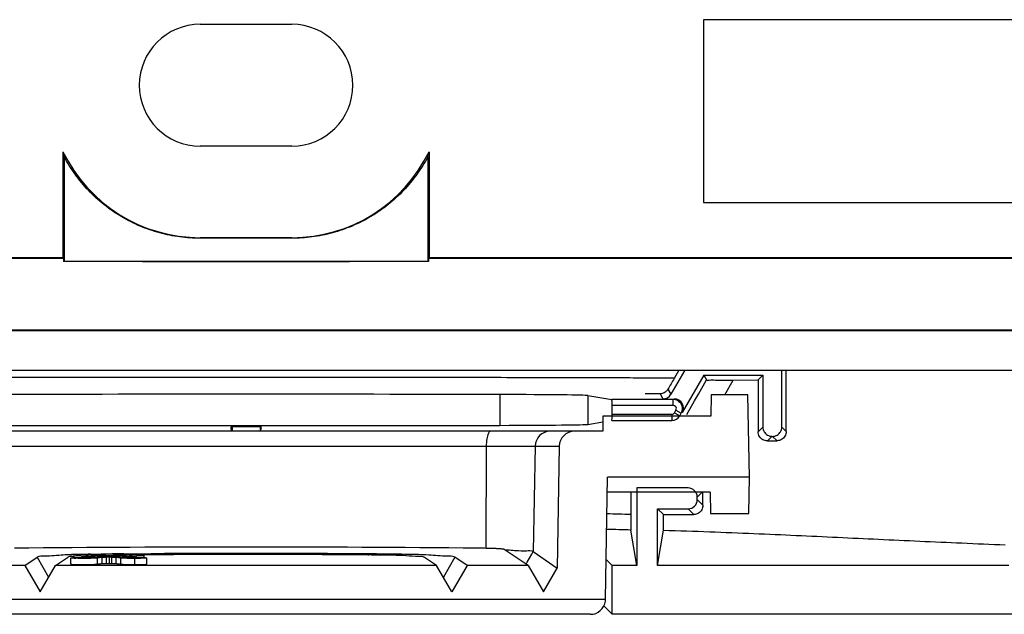
# Model space of a CAD drawing. Units: millimetres. Extents: x -47.5 to 47.5, y -47.5 to 47.5.
# Drawn here: x -7.4 to 24.9, y -47.5 to -28 of the extents above; entities that cross this region are included whole.
import ezdxf

# ---------------------------------------------------------------- set-up
doc = ezdxf.new("R2010")
doc.units = ezdxf.units.MM
doc.header["$LTSCALE"] = 16.335
doc.layers.get('0').update_dxf_attribs({"linetype": 'CONTINUOUS'})
for name, color, linetype in [('ASSI', 7, 'CONTINUOUS'), ('DRAFT', 7, 'CONTINUOUS'), ('RACCORDO', 7, 'CONTINUOUS')]:
    doc.layers.add(name, color=color, linetype=linetype)

msp = doc.modelspace()

# ---------------------------------------------------------------- linework, layer by layer
at = {"color": 7, "linetype": 'CONTINUOUS'}
for p, q in [((30, -27.999), (15, -27.999)), ((15, -27.999), (15, -33.999)), ((15, -33.999), (30, -33.999)), ((9.249, -45.899), (8.458, -45.372)), ((-7.246, -45.899), (-6.847, -45.632)), ((-6.245, -45.899), (-5.848, -45.634)), ((-5.749, -45.653), (-5.749, -45.853)), ((-5.689, -45.642), (-5.646, -45.642)), ((-5.646, -45.567), (-4.704, -45.62)), ((-5.646, -45.567), (-5.646, -45.653)), ((-4.5, -45.607), (-5.462, -45.547)), ((-4.704, -45.62), (-4.838, -45.628)), ((-4.391, -45.523), (-4.753, -45.528)), ((-4.491, -45.631), (-4.585, -45.631)), ((-3.536, -45.547), (-4.5, -45.607)), ((-4.491, -45.631), (-4.491, -45.831)), ((-4.413, -45.631), (-4.491, -45.631)), ((-4.16, -45.557), (-4.352, -45.56)), ((-4.298, -45.62), (-3.352, -45.567)), ((-4.159, -45.628), (-4.266, -45.622)), ((-4.094, -45.556), (-4.16, -45.557)), ((-4.1, -45.655), (-4.12, -45.654)), ((-4.008, -45.519), (-3.958, -45.519)), ((-3.958, -45.519), (-3.832, -45.518)), ((-3.866, -45.634), (-3.831, -45.634)), ((-3.832, -45.518), (-3.536, -45.516)), ((-3.609, -45.552), (-3.82, -45.553)), ((-3.593, -45.668), (-3.653, -45.668)), ((-3.536, -45.516), (-3.465, -45.515)), ((-3.465, -45.515), (-3.352, -45.515)), ((-3.352, -45.515), (-3.25, -45.514)), ((-3.249, -45.55), (-3.352, -45.55)), ((-3.352, -45.567), (-3.352, -45.653)), ((-3.25, -45.514), (-3.122, -45.514)), ((-3.249, -45.854), (-3.249, -45.653)), ((6.245, -45.899), (5.848, -45.634)), ((7.246, -45.899), (6.847, -45.632)), ((-7.246, -45.899), (-9.249, -45.899)), ((-7.246, -45.899), (-6.748, -46.766)), ((-6.748, -46.766), (-6.245, -45.899)), ((6.245, -45.899), (-6.245, -45.899)), ((-4.895, -45.855), (-4.878, -45.854)), ((-4.585, -45.831), (-4.491, -45.831)), ((-4.491, -45.831), (-4.413, -45.832)), ((6.748, -46.766), (6.245, -45.899)), ((7.246, -45.899), (6.748, -46.766)), ((9.249, -45.899), (7.246, -45.899)), ((9.249, -45.899), (9.752, -46.766))]:
    msp.add_line(p, q, dxfattribs=at)
at = {"color": 253, "linetype": 'CONTINUOUS'}
for p, q in [((-6.847, -45.632), (-6.47, -46.286)), ((-4.878, -45.653), (-4.878, -45.854)), ((-4.731, -45.638), (-4.731, -45.838)), ((-4.585, -45.631), (-4.585, -45.831)), ((-4.413, -45.631), (-4.413, -45.832)), ((-4.267, -45.638), (-4.267, -45.838)), ((-4.12, -45.654), (-4.12, -45.854)), ((-4.008, -45.519), (-4.004, -45.555)), ((-3.653, -45.668), (-3.653, -45.868)), ((4.008, -45.519), (4.002, -45.572)), ((6.847, -45.632), (6.47, -46.286))]:
    msp.add_line(p, q, dxfattribs=at)
at = {"color": 7, "linetype": 'CONTINUOUS'}
for centre, radius, start, end in [((0, -812.854), 767.558, 89.433243, 90.566757), ((-0.001, -651.45), 605.945, 89.62096, 90.295112), ((-5.364, -55.155), 9.617, 92.1179, 92.3175), ((-5.639, -43.751), 1.856, 269.0922, 269.7972), ((-5.403, -47.254), 1.707, 91.9725, 92.893), ((-6.216, 49.972), 95.512, 270.67352, 270.87804), ((-4.944, -44.18), 1.452, 272.8008, 274.1842), ((-5.398, 22.655), 68.223, 270.67352, 270.87804), ((-3.485, -110.826), 65.31, 90.59214, 90.79429), ((-3.713, -89.18), 43.662, 90.3858, 90.5865), ((-3.542, -84.489), 38.937, 90.4092, 90.8121), ((-0.001, -623.789), 578.248, 89.621359, 90.321841), ((-5.117, -43.094), 2.77, 274.9505, 275.244), ((-3.657, -35.23), 10.639, 269.2719, 270.0247)]:
    msp.add_arc(centre, radius, start, end, dxfattribs=at)
for points, knots in [([(8.248, -45.35), (8.232, -45.349), (8.158, -45.346), (8.016, -45.341), (7.814, -45.336), (7.669, -45.334), (7.592, -45.334)], [0, 0, 0, 0, 0.074341, 0.33783, 0.650883, 1, 1, 1, 1]), ([(8.458, -45.372), (8.457, -45.371), (8.453, -45.369), (8.44, -45.366), (8.416, -45.363), (8.378, -45.359), (8.329, -45.355), (8.284, -45.352), (8.256, -45.351), (8.248, -45.35)], [0, 0, 0, 0, 0.02507, 0.06438, 0.186409, 0.365725, 0.600991, 0.890324, 1, 1, 1, 1]), ([(-5.753, -45.545), (-5.832, -45.549), (-6.112, -45.564), (-6.465, -45.606), (-6.776, -45.585), (-6.847, -45.632)], [0, 0, 0, 0, 0.216965, 0.768966, 1, 1, 1, 1]), ([(-5.681, -45.665), (-5.692, -45.664), (-5.714, -45.66), (-5.74, -45.653), (-5.744, -45.65), (-5.745, -45.65)], [0, 0, 0, 0, 0.476555, 0.937226, 1, 1, 1, 1]), ([(-5.533, -45.665), (-5.551, -45.665), (-5.6, -45.665), (-5.646, -45.669), (-5.681, -45.665)], [0, 0, 0, 0, 0.347923, 1, 1, 1, 1]), ([(-5.646, -45.642), (-5.644, -45.642), (-5.529, -45.641), (-5.484, -45.638), (-5.421, -45.636)], [0, 0, 0, 0, 0.014566, 1, 1, 1, 1]), ([(-5.579, -45.554), (-5.566, -45.552), (-5.535, -45.551), (-5.505, -45.549), (-5.489, -45.549)], [0, 0, 0, 0, 0.452248, 1, 1, 1, 1]), ([(-5.04, -45.644), (-5.052, -45.638), (-5.095, -45.646), (-5.163, -45.639), (-5.254, -45.641), (-5.344, -45.643), (-5.432, -45.641), (-5.482, -45.654), (-5.531, -45.643), (-5.533, -45.653)], [0, 0, 0, 0, 0.081545, 0.241096, 0.429887, 0.624452, 0.800626, 0.937442, 1, 1, 1, 1]), ([(-5.184, -45.667), (-5.2, -45.668), (-5.275, -45.668), (-5.39, -45.67), (-5.492, -45.665), (-5.533, -45.665)], [0, 0, 0, 0, 0.142763, 0.640931, 1, 1, 1, 1]), ([(-5.04, -45.664), (-5.059, -45.665), (-5.107, -45.666), (-5.155, -45.667), (-5.184, -45.667)], [0, 0, 0, 0, 0.3981, 1, 1, 1, 1]), ([(-5.167, -45.634), (-5.133, -45.634), (-5.067, -45.634), (-4.976, -45.634), (-4.912, -45.632), (-4.88, -45.631), (-4.873, -45.63)], [0, 0, 0, 0, 0.34909, 0.674753, 0.92951, 1, 1, 1, 1]), ([(-4.878, -45.653), (-4.896, -45.655), (-4.937, -45.659), (-4.991, -45.662), (-5.027, -45.663), (-5.04, -45.664)], [0, 0, 0, 0, 0.335945, 0.754439, 1, 1, 1, 1]), ([(-4.731, -45.638), (-4.755, -45.64), (-4.804, -45.646), (-4.853, -45.651), (-4.878, -45.653)], [0, 0, 0, 0, 0.48479, 1, 1, 1, 1]), ([(-4.585, -45.631), (-4.595, -45.631), (-4.615, -45.632), (-4.644, -45.633), (-4.67, -45.634), (-4.693, -45.635), (-4.713, -45.636), (-4.725, -45.637), (-4.731, -45.638)], [0, 0, 0, 0, 0.213175, 0.410285, 0.588882, 0.746509, 0.883002, 1, 1, 1, 1]), ([(-4.267, -45.638), (-4.273, -45.637), (-4.285, -45.636), (-4.306, -45.635), (-4.329, -45.634), (-4.355, -45.633), (-4.383, -45.632), (-4.403, -45.631), (-4.413, -45.631)], [0, 0, 0, 0, 0.121497, 0.261763, 0.421586, 0.599981, 0.794606, 1, 1, 1, 1]), ([(-4.12, -45.654), (-4.145, -45.651), (-4.194, -45.646), (-4.243, -45.641), (-4.267, -45.638)], [0, 0, 0, 0, 0.51389, 1, 1, 1, 1]), ([(-4.103, -45.631), (-4.079, -45.632), (-4.023, -45.634), (-3.944, -45.634), (-3.889, -45.634), (-3.866, -45.634)], [0, 0, 0, 0, 0.310338, 0.712625, 1, 1, 1, 1]), ([(-3.958, -45.664), (-3.988, -45.663), (-4.036, -45.661), (-4.083, -45.657), (-4.1, -45.655)], [0, 0, 0, 0, 0.646491, 1, 1, 1, 1]), ([(-3.465, -45.653), (-3.467, -45.645), (-3.507, -45.654), (-3.549, -45.642), (-3.624, -45.644), (-3.702, -45.641), (-3.783, -45.641), (-3.858, -45.64), (-3.914, -45.645), (-3.948, -45.64), (-3.958, -45.644)], [0, 0, 0, 0, 0.052316, 0.167088, 0.315193, 0.481957, 0.649915, 0.807764, 0.935958, 1, 1, 1, 1]), ([(-3.653, -45.668), (-3.703, -45.668), (-3.801, -45.668), (-3.903, -45.666), (-3.954, -45.664), (-3.958, -45.664)], [0, 0, 0, 0, 0.498861, 0.963255, 1, 1, 1, 1]), ([(-3.831, -45.634), (-3.757, -45.634), (-3.616, -45.633), (-3.448, -45.643), (-3.369, -45.639), (-3.352, -45.639)], [0, 0, 0, 0, 0.45991, 0.888, 1, 1, 1, 1]), ([(-3.465, -45.666), (-3.47, -45.666), (-3.508, -45.668), (-3.554, -45.668), (-3.593, -45.668)], [0, 0, 0, 0, 0.153043, 1, 1, 1, 1]), ([(-3.536, -45.547), (-3.51, -45.548), (-3.466, -45.551), (-3.404, -45.553), (-3.379, -45.56), (-3.356, -45.562), (-3.353, -45.563)], [0, 0, 0, 0, 0.431172, 0.751679, 0.942575, 1, 1, 1, 1]), ([(-3.252, -45.656), (-3.245, -45.663), (-3.377, -45.662), (-3.429, -45.665), (-3.465, -45.666)], [0, 0, 0, 0, 0.372378, 1, 1, 1, 1]), ([(-3.309, -45.641), (-3.299, -45.643), (-3.279, -45.647), (-3.256, -45.653), (-3.253, -45.656), (-3.252, -45.656)], [0, 0, 0, 0, 0.487328, 0.956079, 1, 1, 1, 1]), ([(5.848, -45.634), (5.798, -45.601), (5.576, -45.615), (5.172, -45.567), (4.549, -45.565), (4.079, -45.555), (3.82, -45.553)], [0, 0, 0, 0, 0.089406, 0.303021, 0.618009, 1, 1, 1, 1]), ([(6.847, -45.632), (6.776, -45.585), (6.465, -45.606), (5.9, -45.538), (5.027, -45.535), (4.37, -45.521), (4.008, -45.519)], [0, 0, 0, 0, 0.089406, 0.303021, 0.618009, 1, 1, 1, 1]), ([(-5.743, -45.849), (-5.743, -45.85), (-5.739, -45.853), (-5.681, -45.874), (-5.582, -45.859), (-5.46, -45.868), (-5.381, -45.869), (-5.362, -45.869)], [0, 0, 0, 0, 0.011272, 0.07179, 0.393405, 0.847591, 1, 1, 1, 1]), ([(-5.362, -45.869), (-5.324, -45.869), (-5.24, -45.868), (-5.121, -45.867), (-5.016, -45.863), (-4.945, -45.859), (-4.908, -45.856), (-4.895, -45.855)], [0, 0, 0, 0, 0.244061, 0.543204, 0.761908, 0.915375, 1, 1, 1, 1]), ([(-4.864, -45.852), (-4.855, -45.852), (-4.834, -45.849), (-4.801, -45.846), (-4.766, -45.842), (-4.743, -45.839), (-4.731, -45.838)], [0, 0, 0, 0, 0.201127, 0.474701, 0.734228, 1, 1, 1, 1]), ([(-4.731, -45.838), (-4.726, -45.838), (-4.715, -45.837), (-4.698, -45.835), (-4.679, -45.834), (-4.657, -45.833), (-4.634, -45.832), (-4.61, -45.832), (-4.593, -45.831), (-4.585, -45.831)], [0, 0, 0, 0, 0.104071, 0.221777, 0.353779, 0.499185, 0.657239, 0.822747, 1, 1, 1, 1]), ([(-4.413, -45.832), (-4.406, -45.832), (-4.391, -45.832), (-4.37, -45.832), (-4.35, -45.833), (-4.33, -45.834), (-4.312, -45.835), (-4.296, -45.836), (-4.281, -45.837), (-4.271, -45.838), (-4.267, -45.838)], [0, 0, 0, 0, 0.1519, 0.295141, 0.434539, 0.567095, 0.690405, 0.803851, 0.906998, 1, 1, 1, 1]), ([(-4.267, -45.838), (-4.255, -45.839), (-4.232, -45.842), (-4.196, -45.846), (-4.159, -45.85), (-4.133, -45.852), (-4.12, -45.854)], [0, 0, 0, 0, 0.240478, 0.475769, 0.723193, 1, 1, 1, 1]), ([(-4.12, -45.854), (-4.087, -45.856), (-4, -45.864), (-3.89, -45.866), (-3.814, -45.867), (-3.792, -45.868)], [0, 0, 0, 0, 0.29734, 0.805572, 1, 1, 1, 1]), ([(-3.653, -45.868), (-3.584, -45.868), (-3.456, -45.86), (-3.347, -45.875), (-3.287, -45.86)], [0, 0, 0, 0, 0.566243, 1, 1, 1, 1]), ([(-3.287, -45.86), (-3.275, -45.857), (-3.261, -45.853), (-3.256, -45.85), (-3.255, -45.849)], [0, 0, 0, 0, 0.860873, 1, 1, 1, 1])]:
    msp.add_open_spline(points, degree=3, knots=knots, dxfattribs=at)
for points in [[(-5.819, -45.619), (-5.829, -45.623), (-5.839, -45.628), (-5.848, -45.634)], [(-5.669, -45.606), (-5.72, -45.605), (-5.773, -45.602), (-5.819, -45.619)], [(-5.745, -45.65), (-5.752, -45.644), (-5.724, -45.643), (-5.689, -45.642)], [(-5.417, -45.537), (-5.518, -45.538), (-5.619, -45.54), (-5.719, -45.544)], [(-5.421, -45.636), (-5.348, -45.634), (-5.252, -45.634), (-5.167, -45.634)], [(-5.094, -45.533), (-5.201, -45.534), (-5.309, -45.535), (-5.417, -45.537)], [(-4.827, -45.566), (-4.899, -45.567), (-4.971, -45.569), (-5.043, -45.571)], [(-4.596, -45.563), (-4.673, -45.564), (-4.75, -45.565), (-4.827, -45.566)], [(-4.159, -45.628), (-4.141, -45.63), (-4.122, -45.631), (-4.103, -45.631)], [(-3.353, -45.563), (-3.352, -45.564), (-3.351, -45.565), (-3.352, -45.567)], [(-3.352, -45.639), (-3.338, -45.639), (-3.324, -45.639), (-3.309, -45.641)]]:
    msp.add_open_spline(points, degree=3, dxfattribs=at)
at = {"layer": 'ASSI', "color": 7, "linetype": 'CONTINUOUS'}
for p, q in [((30, -27.999), (15, -27.999)), ((15, -27.999), (15, -33.999)), ((-1.5, -28.149), (1.5, -28.149)), ((1.5, -32.149), (-1.5, -32.149)), ((-6, -32.328), (-6, -35.799)), ((-5.963, -32.485), (-5.963, -35.911)), ((5.963, -32.485), (5.963, -35.911)), ((6, -32.328), (6, -35.799)), ((15, -33.999), (30, -33.999)), ((1.5, -35.149), (-1.5, -35.149)), ((-29.5, -35.799), (-6, -35.799)), ((-29.5, -35.816), (-5.983, -35.816)), ((-6, -35.799), (-5.983, -35.816)), ((-5.983, -35.816), (-5.983, -35.931)), ((6, -35.799), (5.983, -35.816)), ((5.983, -35.816), (29.5, -35.816)), ((5.983, -35.816), (5.983, -35.931)), ((6, -35.799), (29.5, -35.799)), ((-5.983, -35.931), (-5.963, -35.911)), ((5.983, -35.931), (-5.983, -35.931)), ((5.963, -35.911), (5.983, -35.931)), ((29.5, -38.181), (-29.5, -38.181)), ((29.5, -38.199), (-29.5, -38.199)), ((-29.5, -39.499), (29.5, -39.499))]:
    msp.add_line(p, q, dxfattribs=at)
at = {"layer": 'ASSI', "color": 253, "linetype": 'CONTINUOUS'}
for p, q in [((-1.5, -35.149), (-1.5, -35.167)), ((1.5, -35.149), (1.5, -35.167))]:
    msp.add_line(p, q, dxfattribs=at)
at = {"layer": 'ASSI', "color": 7, "linetype": 'CONTINUOUS'}
for centre, radius, start, end in [((-1.5, -30.149), 2, 90, 270), ((1.5, -30.149), 2, 270, 90), ((-1.5, -30.149), 5, 205.8419, 270), ((4.061, -30.02), 10.323, 192.9221, 193.8151), ((1.5, -30.149), 5, 270, 334.1581), ((-4.061, -30.02), 10.323, 346.1849, 347.0779)]:
    msp.add_arc(centre, radius, start, end, dxfattribs=at)
for centre, start_param, end_param in [((0, -35.45), 1.478541, 1.663051), ((0, -35.647), -1.945731, -1.195861)]:
    msp.add_ellipse(centre, major_axis=(16.282, 0), ratio=0.017455, start_param=start_param, end_param=end_param, dxfattribs=at)
for points, knots in [([(-1.5, -35.167), (-1.723, -35.168), (-2.172, -35.139), (-2.836, -35.005), (-3.483, -34.782), (-4.098, -34.47), (-4.668, -34.075), (-5.179, -33.605), (-5.617, -33.074), (-5.857, -32.685), (-5.963, -32.485)], [0, 0, 0, 0, 0.122307, 0.246042, 0.370734, 0.496535, 0.623155, 0.74994, 0.875904, 1, 1, 1, 1]), ([(5.963, -32.485), (5.857, -32.685), (5.616, -33.075), (5.179, -33.605), (4.671, -34.073), (4.102, -34.468), (3.487, -34.78), (2.837, -35.005), (2.172, -35.139), (1.722, -35.168), (1.5, -35.167)], [0, 0, 0, 0, 0.12444, 0.250222, 0.375964, 0.502377, 0.628597, 0.75372, 0.878137, 1, 1, 1, 1])]:
    msp.add_open_spline(points, degree=3, knots=knots, dxfattribs=at)
at = {"layer": 'DRAFT', "color": 7, "linetype": 'CONTINUOUS'}
for p, q in [((-1.5, -28.149), (1.5, -28.149)), ((1.5, -32.149), (-1.5, -32.149)), ((-6, -32.328), (-6, -35.799)), ((-5.963, -32.485), (-5.963, -35.911)), ((5.963, -32.485), (5.963, -35.911)), ((6, -32.328), (6, -35.799)), ((1.5, -35.149), (-1.5, -35.149)), ((-29.5, -35.799), (-6, -35.799)), ((-29.5, -35.816), (-5.983, -35.816)), ((-6, -35.799), (-5.983, -35.816)), ((-5.983, -35.816), (-5.983, -35.931)), ((6, -35.799), (5.983, -35.816)), ((5.983, -35.816), (29.5, -35.816)), ((5.983, -35.816), (5.983, -35.931)), ((6, -35.799), (29.5, -35.799)), ((-5.983, -35.931), (-5.963, -35.911)), ((5.983, -35.931), (-5.983, -35.931)), ((5.963, -35.911), (5.983, -35.931)), ((29.5, -38.181), (-29.5, -38.181)), ((29.5, -38.199), (-29.5, -38.199)), ((-29.5, -39.499), (29.5, -39.499)), ((15.008, -39.661), (16.938, -39.661)), ((16.938, -39.661), (16.786, -39.812)), ((15.247, -40.299), (15.235, -40.999)), ((16.453, -40.299), (15.247, -40.299)), ((16.5, -42.999), (16.453, -40.299)), ((15.235, -40.999), (11.7, -40.999)), ((11.7, -40.999), (11.7, -41.499)), ((-0.458, -41.34), (0.458, -41.34)), ((-0.458, -41.34), (-0.458, -41.499)), ((0.458, -41.34), (0.458, -41.499)), ((11.78, -46.999), (11.85, -42.999)), ((16.5, -42.999), (11.85, -42.999)), ((16.479, -44.199), (16.5, -42.999)), ((15.209, -43.499), (11.841, -43.498)), ((12.809, -43.358), (12.809, -45.899)), ((15.209, -43.499), (15.221, -44.199)), ((13.491, -44.039), (13.683, -44.232)), ((13.491, -45.899), (13.491, -44.039)), ((15.221, -44.199), (16.479, -44.199)), ((13.683, -44.741), (13.683, -44.232)), ((13.491, -45.899), (13.683, -44.741)), ((9.414, -45.444), (10.198, -45.989)), ((9.752, -46.766), (10.198, -45.989)), ((12.809, -45.899), (12, -45.899)), ((12, -47.499), (12, -45.899)), ((25, -45.899), (13.491, -45.899)), ((-11.78, -46.999), (11.78, -46.999)), ((45.503, -47.499), (12, -47.499))]:
    msp.add_line(p, q, dxfattribs=at)
at = {"layer": 'DRAFT', "color": 253, "linetype": 'CONTINUOUS'}
for p, q in [((-1.5, -35.149), (-1.5, -35.167)), ((1.5, -35.149), (1.5, -35.167)), ((8.319, -40.294), (8.319, -41.303)), ((11.204, -40.326), (11.204, -41.272)), ((9.364, -45.532), (9.414, -45.444)), ((9.179, -45.852), (9.211, -45.796)), ((9.211, -45.796), (9.364, -45.532))]:
    msp.add_line(p, q, dxfattribs=at)
at = {"layer": 'DRAFT', "color": 7, "linetype": 'CONTINUOUS'}
for centre, radius, start, end in [((-1.5, -30.149), 2, 90, 270), ((1.5, -30.149), 2, 270, 90), ((-1.5, -30.149), 5, 205.8419, 270), ((4.061, -30.02), 10.323, 192.9221, 193.8151), ((1.5, -30.149), 5, 270, 334.1581), ((-4.061, -30.02), 10.323, 346.1849, 347.0779)]:
    msp.add_arc(centre, radius, start, end, dxfattribs=at)
for centre, major_axis, ratio, start_param, end_param in [((0, -35.45), (16.282, 0), 0.017455, 1.478541, 1.663051), ((0, -35.647), (16.282, 0), 0.017455, 4.337454, 5.087324), ((0, -40.545), (30, 0), 0.008727, 1.289829, 1.851764), ((7.209, -40.327), (4, 0), 0.008727, 0.05236, 1.289829), ((0, -41.052), (30, 0), 0.008727, -1.851764, -1.289829), ((7.209, -41.27), (4, 0), 0.008727, -1.289829, -0.05236)]:
    msp.add_ellipse(centre, major_axis=major_axis, ratio=ratio, start_param=start_param, end_param=end_param, dxfattribs=at)
for points, knots in [([(-1.5, -35.167), (-1.723, -35.168), (-2.172, -35.139), (-2.836, -35.005), (-3.483, -34.782), (-4.098, -34.47), (-4.668, -34.075), (-5.179, -33.605), (-5.617, -33.074), (-5.857, -32.685), (-5.963, -32.485)], [0, 0, 0, 0, 0.122307, 0.246042, 0.370734, 0.496535, 0.623155, 0.74994, 0.875904, 1, 1, 1, 1]), ([(5.963, -32.485), (5.857, -32.685), (5.616, -33.075), (5.179, -33.605), (4.671, -34.073), (4.102, -34.468), (3.487, -34.78), (2.837, -35.005), (2.172, -35.139), (1.722, -35.168), (1.5, -35.167)], [0, 0, 0, 0, 0.12444, 0.250222, 0.375964, 0.502377, 0.628597, 0.75372, 0.878137, 1, 1, 1, 1]), ([(13.683, -44.741), (14.189, -44.757), (15.177, -44.791), (16.628, -44.849), (18.025, -44.911), (19.386, -44.975), (20.735, -45.039), (22.092, -45.102), (23.477, -45.163), (24.412, -45.202), (24.887, -45.22)], [0, 0, 0, 0, 0.135377, 0.26447, 0.388489, 0.50937, 0.629098, 0.749687, 0.872919, 1, 1, 1, 1]), ([(8.483, -45.385), (8.536, -45.386), (8.659, -45.392), (8.782, -45.402), (8.853, -45.407)], [0, 0, 0, 0, 0.419627, 1, 1, 1, 1]), ([(8.853, -45.407), (8.962, -45.415), (9.148, -45.425), (9.351, -45.403), (9.414, -45.444)], [0, 0, 0, 0, 0.593476, 1, 1, 1, 1])]:
    msp.add_open_spline(points, degree=3, knots=knots, dxfattribs=at)
at = {"layer": 'RACCORDO', "color": 7, "linetype": 'CONTINUOUS'}
for p, q in [((14.38, -39.499), (13.925, -40.286)), ((14.186, -39.499), (14.033, -39.763)), ((15.008, -39.661), (14.3, -40.886)), ((15.008, -39.661), (15.097, -39.815)), ((16.938, -39.661), (16.938, -41.361)), ((17.562, -41.361), (17.562, -39.499)), ((17.707, -41.506), (17.707, -39.499)), ((15.971, -39.818), (16.786, -39.812)), ((16.786, -39.812), (16.786, -41.512)), ((11.204, -40.326), (11.99, -40.456)), ((14.006, -40.456), (11.99, -40.456)), ((12, -40.941), (12, -40.656)), ((14.217, -40.991), (14.266, -40.906)), ((11.204, -41.272), (11.7, -41.189)), ((11.99, -41.141), (13.957, -41.141)), ((11.7, -41.499), (-11.7, -41.499)), ((-0.491, -41.356), (-0.458, -41.34)), ((0.491, -41.356), (0.458, -41.34)), ((17.088, -41.81), (17.409, -41.808)), ((10.265, -41.99), (10.198, -45.989)), ((12.611, -43.498), (12.611, -44.228)), ((14.491, -43.358), (12.809, -43.358)), ((14.976, -43.925), (14.976, -43.473)), ((14.791, -43.739), (14.791, -43.658)), ((13.491, -44.039), (14.491, -44.039)), ((13.683, -44.232), (14.678, -44.226)), ((12.809, -45.899), (12.616, -44.737)), ((12, -45.899), (11.803, -45.701)), ((11.779, -47.07), (11.78, -46.999)), ((12, -47.499), (11.729, -47.228)), ((11.283, -47.501), (-11.283, -47.501))]:
    msp.add_line(p, q, dxfattribs=at)
at = {"layer": 'RACCORDO', "color": 253, "linetype": 'CONTINUOUS'}
for p, q in [((14.033, -39.756), (13.02, -39.752)), ((14.833, -40.276), (15.097, -39.815)), ((15.691, -40.299), (15.971, -39.818)), ((13.57, -40.27), (13.081, -40.268)), ((13.57, -40.27), (13.666, -40.436)), ((13.828, -40.118), (13.925, -40.286)), ((14.703, -40.503), (14.833, -40.276)), ((14.006, -40.656), (12, -40.656)), ((14.006, -40.656), (14.006, -40.456)), ((14.447, -40.95), (14.703, -40.503)), ((12, -40.941), (13.957, -40.941)), ((13.957, -40.941), (13.957, -41.141)), ((14.043, -40.891), (14.092, -40.806)), ((14.043, -40.891), (14.217, -40.991)), ((14.092, -40.806), (14.266, -40.906)), ((16.938, -41.361), (16.786, -41.512)), ((17.562, -41.361), (17.707, -41.506)), ((17.25, -41.661), (17.088, -41.81)), ((17.25, -41.661), (17.409, -41.808)), ((-10.265, -41.99), (10.265, -41.99)), ((7.875, -41.99), (7.858, -45.338)), ((9.475, -41.99), (9.414, -45.444)), ((14.791, -43.658), (14.95, -43.499)), ((14.791, -43.739), (14.976, -43.925)), ((14.491, -44.039), (14.678, -44.226))]:
    msp.add_line(p, q, dxfattribs=at)
at = {"layer": 'RACCORDO', "color": 7, "linetype": 'CONTINUOUS'}
msp.add_arc((56.606, -64.534), 49.255, 149.8077, 150.2841, dxfattribs=at)
at = {"layer": 'RACCORDO', "color": 253, "linetype": 'CONTINUOUS'}
for centre, radius, start, end in [((13.957, -40.841), 0.1, 270.0056, 329.9944), ((13.957, -40.841), 0.3, 270.0017, 329.9983), ((9.974, -41.998), 0.5, 90.0401, 179.0419), ((4.898, -326.083), 281.961, 88.43251, 88.5926), ((4.896, -313.683), 269.057, 88.35574, 88.52532)]:
    msp.add_arc(centre, radius, start, end, dxfattribs=at)
at = {"layer": 'RACCORDO', "color": 7, "linetype": 'CONTINUOUS'}
for centre, major_axis, ratio, start_param, end_param in [((13.665, -40.136), (-0.15, 0.26), 0.999949, -3.665169, -2.618016), ((11.99, -40.656), (0, 0.2), 0.052408, -1.570796, -0.008727), ((14.04, -40.736), (0.26, 0.15), 0.999848, -1.047132, 1.047132), ((11.99, -40.941), (0, 0.2), 0.052408, -3.132866, -1.570796), ((10.765, -41.999), (0.479, -0.145), 0.998353, 1.864997, 3.41834), ((14.491, -43.658), (-0.212, -0.212), 0.999924, 8.639418, 10.210138), ((14.491, -43.739), (-0.212, 0.212), 0.999924, 2.356233, 3.926953), ((11.283, -47.002), (0.487, -0.116), 0.998011, -1.336841, 0.09666)]:
    msp.add_ellipse(centre, major_axis=major_axis, ratio=ratio, start_param=start_param, end_param=end_param, dxfattribs=at)
at = {"layer": 'RACCORDO', "color": 253, "linetype": 'CONTINUOUS'}
for points, knots in [([(13.02, -39.752), (12.728, -39.751), (11.49, -39.747), (9.249, -39.741), (6.26, -39.736), (3.159, -39.733), (0, -39.732), (-3.159, -39.733), (-6.26, -39.736), (-9.249, -39.741), (-11.497, -39.747), (-12.742, -39.751), (-13.04, -39.752)], [0, 0, 0, 0, 0.033519, 0.142609, 0.257967, 0.37758, 0.4996, 0.62162, 0.741233, 0.856591, 0.965681, 1, 1, 1, 1]), ([(14.092, -40.806), (14.103, -40.788), (14.112, -40.742), (14.08, -40.676), (14.03, -40.656), (14.006, -40.656)], [0, 0, 0, 0, 0.306291, 0.638746, 1, 1, 1, 1]), ([(14.266, -40.906), (14.297, -40.852), (14.326, -40.713), (14.24, -40.54), (14.131, -40.48), (14.083, -40.467)], [0, 0, 0, 0, 0.350193, 0.730207, 1, 1, 1, 1]), ([(8.013, -41.499), (7.981, -41.499), (7.919, -41.598), (7.888, -41.759), (7.875, -41.908), (7.875, -41.99)], [0, 0, 0, 0, 0.179537, 0.532404, 1, 1, 1, 1])]:
    msp.add_open_spline(points, degree=3, knots=knots, dxfattribs=at)
at = {"layer": 'RACCORDO', "color": 7, "linetype": 'CONTINUOUS'}
for points, knots in [([(15.097, -39.815), (15.11, -39.838), (15.237, -39.791), (15.404, -39.833), (15.681, -39.815), (15.873, -39.818), (15.971, -39.818)], [0, 0, 0, 0, 0.090186, 0.332074, 0.662794, 1, 1, 1, 1]), ([(13.828, -40.118), (13.814, -40.143), (13.779, -40.188), (13.713, -40.236), (13.643, -40.264), (13.594, -40.27), (13.57, -40.27)], [0, 0, 0, 0, 0.279865, 0.53066, 0.770089, 1, 1, 1, 1]), ([(-0.491, -41.356), (-0.511, -41.366), (-0.491, -41.427), (-0.487, -41.476), (-0.488, -41.499)], [0, 0, 0, 0, 0.489574, 1, 1, 1, 1]), ([(0.488, -41.499), (0.487, -41.476), (0.491, -41.427), (0.511, -41.366), (0.491, -41.356)], [0, 0, 0, 0, 0.510328, 1, 1, 1, 1]), ([(17.088, -41.81), (17.038, -41.811), (16.934, -41.785), (16.816, -41.674), (16.786, -41.566), (16.786, -41.512)], [0, 0, 0, 0, 0.323758, 0.6539, 1, 1, 1, 1]), ([(16.938, -41.361), (16.938, -41.413), (16.966, -41.518), (17.084, -41.636), (17.194, -41.664), (17.25, -41.664)], [0, 0, 0, 0, 0.32441, 0.648807, 1, 1, 1, 1]), ([(17.25, -41.664), (17.306, -41.664), (17.416, -41.636), (17.534, -41.518), (17.562, -41.413), (17.562, -41.361)], [0, 0, 0, 0, 0.351193, 0.67559, 1, 1, 1, 1]), ([(17.707, -41.506), (17.707, -41.56), (17.678, -41.666), (17.562, -41.78), (17.46, -41.808), (17.409, -41.808)], [0, 0, 0, 0, 0.347205, 0.675686, 1, 1, 1, 1]), ([(14.976, -43.925), (14.976, -43.977), (14.948, -44.083), (14.834, -44.197), (14.729, -44.226), (14.678, -44.226)], [0, 0, 0, 0, 0.337787, 0.66792, 1, 1, 1, 1]), ([(12.611, -44.228), (12.611, -44.309), (12.61, -44.452), (12.616, -44.621), (12.612, -44.711), (12.616, -44.737)], [0, 0, 0, 0, 0.476743, 0.841873, 1, 1, 1, 1])]:
    msp.add_open_spline(points, degree=3, knots=knots, dxfattribs=at)
at = {"layer": 'RACCORDO', "color": 253, "linetype": 'CONTINUOUS'}
msp.add_open_spline([(14.083, -40.467), (14.057, -40.46), (14.031, -40.456), (14.006, -40.456)], degree=3, dxfattribs=at)

doc.saveas('drawing.dxf')
